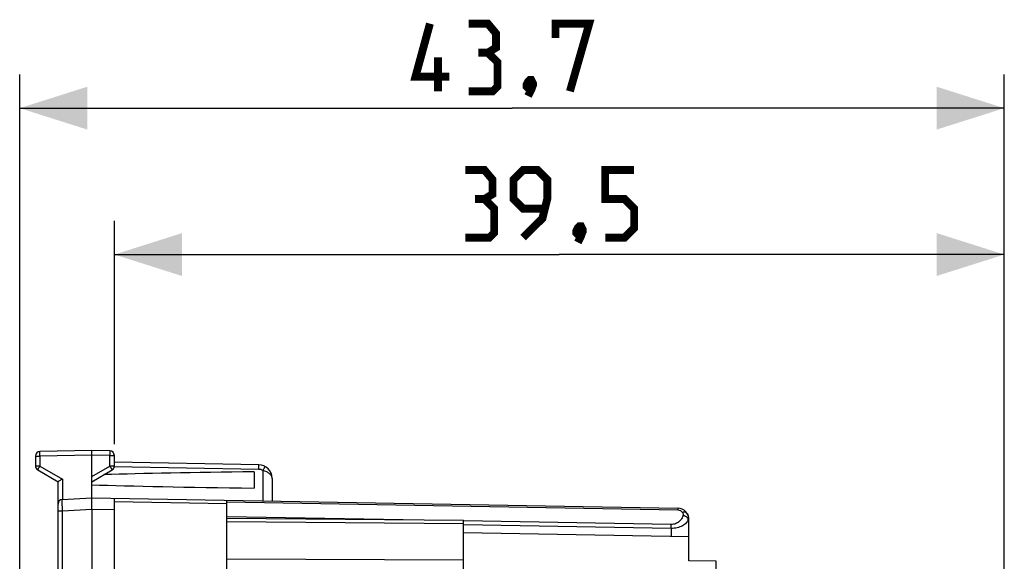
# Model space of a CAD drawing. Units: millimetres. Extents: x 111 to 251, y 87 to 155.
# Drawn here: x 111 to 155, y 131 to 155 of the extents above; entities that cross this region are included whole.
import ezdxf

# ---------------------------------------------------------------- set-up
doc = ezdxf.new("R2010")
doc.units = ezdxf.units.MM
doc.header["$LTSCALE"] = 16.335
doc.layers.get('0').update_dxf_attribs({"linetype": 'CONTINUOUS'})
doc.layers.add('DRAFT', color=7, linetype='CONTINUOUS')
doc.layers.add('RACCORDO', color=7, linetype='CONTINUOUS')
doc.styles.get("Standard").update_dxf_attribs({"font": 'txt', "width": 0.8})
doc.dimstyles.new('DIMSTYLE_1', dxfattribs={"dimtxt": 3, "dimasz": 3, "dimexe": 1.5, "dimexo": 0.5, "dimgap": 0.75, "dimtad": 1, "dimtxsty": 'STANDARD', "dimblk": '_FILLED', "dimblk1": '_FILLED', "dimblk2": '_FILLED', "dimcen": 0.09, "dimazin": 2, "dimtfac": 1, "dimtofl": 0, "dimtmove": 0, "dimatfit": 3, "dimldrblk": '_FILLED', "dimfxl": 1, "dimtolj": 1, "dimarcsym": 0})

# ---------------------------------------------------------------- blocks, each defined once
blk = doc.blocks.new('_FILLED')
at = {"color": 0, "linetype": 'BYBLOCK'}
blk.add_solid([(0, 0), (-1, 0.317), (-1, -0.317)], dxfattribs=at)
blk = doc.blocks.new('*D2')
at = {"color": 7, "linetype": 'CONTINUOUS'}
for p, q in [((115.514, 136.381), (115.514, 146.296)), ((155.014, 113.018), (155.014, 146.296)), ((115.514, 144.796), (135.264, 144.796)), ((155.014, 144.796), (135.264, 144.796))]:
    blk.add_line(p, q, dxfattribs=at)
at = {"color": 7, "linetype": 'CONTINUOUS', "xscale": 3, "yscale": 3, "zscale": 3, "rotation": 180}
blk.add_blockref('_FILLED', (115.514, 144.796), dxfattribs=at)
at = {"color": 7, "linetype": 'CONTINUOUS', "xscale": 3, "yscale": 3, "zscale": 3}
blk.add_blockref('_FILLED', (155.014, 144.796), dxfattribs=at)
blk = doc.blocks.new('*D3')
at = {"color": 7, "linetype": 'CONTINUOUS'}
for p, q in [((111.314, 123.579), (111.314, 152.792)), ((155.014, 113.018), (155.014, 152.792)), ((111.314, 151.292), (133.164, 151.292)), ((155.014, 151.292), (133.164, 151.292))]:
    blk.add_line(p, q, dxfattribs=at)
at = {"color": 7, "linetype": 'CONTINUOUS', "xscale": 3, "yscale": 3, "zscale": 3, "rotation": 180}
blk.add_blockref('_FILLED', (111.314, 151.292), dxfattribs=at)
at = {"color": 7, "linetype": 'CONTINUOUS', "xscale": 3, "yscale": 3, "zscale": 3}
blk.add_blockref('_FILLED', (155.014, 151.292), dxfattribs=at)

msp = doc.modelspace()

# ---------------------------------------------------------------- linework, layer by layer
at = {"color": 7, "linetype": 'CONTINUOUS'}
for p, q in [((114.514, 136.095), (112.21, 136.054)), ((114.514, 133.995), (114.514, 136.095)), ((115.317, 136.081), (114.514, 136.095)), ((112.014, 135.854), (112.014, 135.41)), ((115.514, 135.41), (115.514, 135.881)), ((121.924, 135.465), (115.514, 135.577)), ((112.114, 135.237), (113.014, 134.717)), ((114.514, 134.717), (115.414, 135.237)), ((121.714, 135.158), (121.714, 134.431)), ((113.014, 128.933), (113.014, 134.717)), ((122.514, 134.865), (122.514, 133.855)), ((113.203, 133.926), (114.514, 133.995)), ((114.514, 133.995), (140.522, 133.541)), ((115.514, 130.473), (115.514, 133.977)), ((120.514, 131.28), (120.514, 133.89)), ((114.514, 133.495), (114.514, 130.224)), ((120.514, 133.095), (131.014, 133.003)), ((131.014, 90.186), (131.014, 133.003)), ((141.014, 131.206), (141.014, 133.041)), ((141.014, 132.27), (131.014, 132.445)), ((142.229, 131.184), (141.014, 131.206))]:
    msp.add_line(p, q, dxfattribs=at)
at = {"color": 250, "linetype": 'CONTINUOUS'}
for p, q in [((112.014, 135.854), (112.21, 135.854)), ((114.514, 135.895), (112.21, 135.854)), ((112.21, 135.854), (112.21, 135.41)), ((115.317, 135.881), (114.514, 135.895)), ((115.317, 135.41), (115.317, 135.881)), ((115.317, 135.881), (115.514, 135.881)), ((112.21, 135.41), (112.014, 135.41)), ((112.21, 135.41), (113.21, 134.833)), ((114.514, 134.946), (115.317, 135.41)), ((115.514, 135.41), (115.317, 135.41)), ((121.924, 135.265), (115.513, 135.377)), ((122.112, 135.215), (122.112, 133.862)), ((113.21, 134.833), (113.21, 133.926)), ((115.514, 133.831), (120.514, 133.743)), ((120.514, 133.817), (140.523, 133.467)), ((113.014, 133.426), (113.21, 133.426)), ((113.21, 133.426), (114.514, 133.494)), ((113.21, 128.933), (113.21, 133.426)), ((114.514, 133.495), (115.514, 133.477)), ((128.332, 133.026), (120.514, 133.163)), ((120.514, 132.948), (131.014, 132.856)), ((140.223, 132.819), (131.013, 132.98)), ((141.014, 133.041), (140.988, 133.041)), ((140.221, 132.642), (131.013, 132.803)), ((140.221, 132.642), (140.221, 132.284)), ((131.014, 131.242), (120.514, 131.28)), ((142.229, 121.286), (142.229, 131.184))]:
    msp.add_line(p, q, dxfattribs=at)
at = {"color": 7, "linetype": 'CONTINUOUS', "const_width": 0.35}
for points in [[(130.378, 152.685), (128.878, 152.685), (129.521, 155.042)], [(132.092, 153.756), (132.449, 153.971), (132.449, 154.614), (132.092, 155.042), (131.235, 155.042)], [(135.092, 154.399), (135.092, 155.042), (136.592, 155.042), (135.735, 152.042)], [(131.235, 152.042), (132.306, 152.042), (132.521, 152.256), (132.521, 153.328), (132.092, 153.756), (131.664, 153.756)], [(129.878, 152.042), (129.878, 153.542)], [(134.021, 152.542), (134.092, 152.399), (134.092, 152.328), (133.949, 152.185), (133.878, 152.185), (133.806, 152.256), (133.806, 152.328), (133.878, 152.471), (133.949, 152.542), (134.021, 152.542)], [(134.092, 152.328), (134.021, 152.114), (133.878, 151.828)], [(131.942, 147.261), (132.299, 147.475), (132.299, 148.118), (131.942, 148.546), (131.085, 148.546)], [(133.656, 145.546), (134.514, 146.403), (134.728, 147.261), (134.728, 148.118), (134.299, 148.546), (133.656, 148.546), (133.228, 148.118), (133.228, 147.261), (133.656, 146.832), (134.585, 146.832)], [(137.299, 145.546), (138.156, 145.546), (138.585, 145.975), (138.585, 146.832), (138.156, 147.261), (137.299, 147.261), (137.299, 148.546), (138.585, 148.546)], [(131.085, 145.546), (132.156, 145.546), (132.371, 145.761), (132.371, 146.832), (131.942, 147.261), (131.514, 147.261)], [(136.228, 146.046), (136.299, 145.903), (136.299, 145.832), (136.156, 145.689), (136.085, 145.689), (136.014, 145.761), (136.014, 145.832), (136.085, 145.975), (136.156, 146.046), (136.228, 146.046)], [(136.299, 145.832), (136.228, 145.618), (136.085, 145.332)]]:
    msp.add_lwpolyline(points, dxfattribs=at)
at = {"color": 7, "linetype": 'CONTINUOUS'}
for centre, radius, start, end in [((112.214, 135.854), 0.2, 91, 180), ((115.314, 135.881), 0.2, 0, 89), ((112.214, 135.41), 0.2, 180, 240), ((115.314, 135.41), 0.2, 300, 360), ((121.914, 134.865), 0.6, 0, 89), ((113.214, 133.726), 0.2, 93, 180), ((140.514, 133.041), 0.5, 0, 89)]:
    msp.add_arc(centre, radius, start, end, dxfattribs=at)
at = {"color": 250, "linetype": 'CONTINUOUS'}
msp.add_arc((121.917, 134.865), 0.4, 60.8302, 89.0053, dxfattribs=at)
at = {"color": 7, "linetype": 'CONTINUOUS'}
for start_param, end_param in [(2.221411, 2.603459), (-2.644816, -2.221411)]:
    msp.add_ellipse((137.661, 134.795), major_axis=(26.33, 0), ratio=0.017368, start_param=start_param, end_param=end_param, dxfattribs=at)
at = {"color": 250, "linetype": 'CONTINUOUS'}
for points, knots in [([(112.21, 135.854), (112.21, 135.867), (112.209, 135.893), (112.209, 135.93), (112.209, 135.964), (112.209, 135.994), (112.209, 136.016), (112.209, 136.03), (112.209, 136.039), (112.209, 136.045), (112.209, 136.05), (112.21, 136.052), (112.21, 136.054), (112.21, 136.054)], [0, 0, 0, 0, 0.194593, 0.382501, 0.555374, 0.706769, 0.830995, 0.88147, 0.923471, 0.956516, 0.980366, 0.994869, 1, 1, 1, 1]), ([(115.317, 136.081), (115.317, 136.081), (115.317, 136.079), (115.318, 136.076), (115.318, 136.071), (115.318, 136.065), (115.318, 136.056), (115.318, 136.042), (115.319, 136.02), (115.318, 135.99), (115.318, 135.956), (115.318, 135.919), (115.317, 135.894), (115.317, 135.881)], [0, 0, 0, 0, 0.005136, 0.019649, 0.043509, 0.076557, 0.118558, 0.169037, 0.293267, 0.444656, 0.617517, 0.805411, 1, 1, 1, 1]), ([(112.114, 135.237), (112.113, 135.237), (112.114, 135.239), (112.115, 135.241), (112.117, 135.245), (112.12, 135.251), (112.124, 135.258), (112.131, 135.271), (112.142, 135.29), (112.156, 135.316), (112.173, 135.345), (112.191, 135.377), (112.204, 135.399), (112.21, 135.41)], [0, 0, 0, 0, 0.005056, 0.019516, 0.043314, 0.07629, 0.11821, 0.168603, 0.292676, 0.443969, 0.616848, 0.804941, 1, 1, 1, 1]), ([(115.317, 135.41), (115.323, 135.399), (115.336, 135.377), (115.354, 135.345), (115.371, 135.316), (115.386, 135.29), (115.396, 135.271), (115.403, 135.258), (115.407, 135.251), (115.41, 135.245), (115.412, 135.241), (115.413, 135.239), (115.414, 135.237), (115.414, 135.237)], [0, 0, 0, 0, 0.195066, 0.383171, 0.556051, 0.707336, 0.831403, 0.881794, 0.923713, 0.956688, 0.980486, 0.994944, 1, 1, 1, 1]), ([(121.924, 135.265), (121.924, 135.278), (121.925, 135.304), (121.925, 135.341), (121.925, 135.375), (121.925, 135.405), (121.925, 135.427), (121.925, 135.441), (121.925, 135.449), (121.925, 135.456), (121.925, 135.461), (121.924, 135.463), (121.924, 135.465), (121.924, 135.465)], [0, 0, 0, 0, 0.194589, 0.382483, 0.555344, 0.706733, 0.830963, 0.881442, 0.923443, 0.956491, 0.980351, 0.994864, 1, 1, 1, 1]), ([(122.112, 135.215), (122.118, 135.226), (122.131, 135.248), (122.148, 135.28), (122.165, 135.31), (122.179, 135.336), (122.189, 135.355), (122.196, 135.368), (122.199, 135.375), (122.202, 135.381), (122.205, 135.385), (122.205, 135.387), (122.206, 135.389), (122.206, 135.389)], [0, 0, 0, 0, 0.195058, 0.383161, 0.55604, 0.707327, 0.831395, 0.881787, 0.923707, 0.956682, 0.980481, 0.994941, 1, 1, 1, 1]), ([(122.514, 134.865), (122.514, 134.883), (122.509, 134.919), (122.479, 134.993), (122.404, 135.079), (122.273, 135.16), (122.169, 135.198), (122.112, 135.215)], [0, 0, 0, 0, 0.093427, 0.191418, 0.414964, 0.687675, 1, 1, 1, 1]), ([(113.21, 133.426), (113.209, 133.459), (113.208, 133.522), (113.206, 133.615), (113.205, 133.7), (113.204, 133.765), (113.203, 133.811), (113.203, 133.84), (113.203, 133.865), (113.203, 133.886), (113.202, 133.901), (113.203, 133.91), (113.203, 133.916), (113.203, 133.92), (113.203, 133.923), (113.203, 133.925), (113.203, 133.926), (113.203, 133.926)], [0, 0, 0, 0, 0.19496, 0.382582, 0.555387, 0.706919, 0.772816, 0.831283, 0.881745, 0.923708, 0.956798, 0.969902, 0.980663, 0.989065, 0.995093, 0.998735, 1, 1, 1, 1]), ([(140.522, 133.541), (140.522, 133.541), (140.522, 133.54), (140.523, 133.539), (140.523, 133.538), (140.523, 133.535), (140.523, 133.529), (140.523, 133.521), (140.523, 133.51), (140.523, 133.492), (140.523, 133.478), (140.523, 133.467)], [0, 0, 0, 0, 0.004383, 0.016819, 0.037383, 0.066036, 0.147399, 0.260219, 0.403412, 0.57579, 1, 1, 1, 1]), ([(140.523, 133.467), (140.565, 133.467), (140.646, 133.444), (140.706, 133.387), (140.726, 133.356)], [0, 0, 0, 0, 0.536241, 1, 1, 1, 1]), ([(140.93, 133.317), (140.921, 133.33), (140.897, 133.353), (140.847, 133.37), (140.788, 133.371), (140.747, 133.362), (140.726, 133.356)], [0, 0, 0, 0, 0.208744, 0.439903, 0.704334, 1, 1, 1, 1]), ([(140.726, 133.356), (140.74, 133.335), (140.759, 133.29), (140.757, 133.24), (140.751, 133.218)], [0, 0, 0, 0, 0.510227, 1, 1, 1, 1]), ([(140.93, 133.317), (140.957, 133.277), (140.997, 133.186), (140.997, 133.087), (140.988, 133.041)], [0, 0, 0, 0, 0.508865, 1, 1, 1, 1]), ([(140.988, 133.041), (140.967, 132.985), (140.895, 132.874), (140.722, 132.746), (140.49, 132.66), (140.313, 132.641), (140.221, 132.642)], [0, 0, 0, 0, 0.194481, 0.423753, 0.695709, 1, 1, 1, 1]), ([(140.751, 133.218), (140.738, 133.168), (140.696, 133.068), (140.586, 132.937), (140.423, 132.84), (140.291, 132.818), (140.223, 132.819)], [0, 0, 0, 0, 0.216929, 0.450404, 0.711136, 1, 1, 1, 1]), ([(140.988, 133.041), (140.977, 133.087), (140.924, 133.15), (140.834, 133.199), (140.779, 133.214), (140.751, 133.218)], [0, 0, 0, 0, 0.455793, 0.723549, 1, 1, 1, 1]), ([(140.221, 132.642), (140.221, 132.658), (140.222, 132.717), (140.223, 132.776), (140.223, 132.819)], [0, 0, 0, 0, 0.275818, 1, 1, 1, 1])]:
    msp.add_open_spline(points, degree=3, knots=knots, dxfattribs=at)
at = {"color": 7, "linetype": 'CONTINUOUS'}
for points, knots in [([(113.21, 134.833), (113.165, 134.807), (113.106, 134.772), (113.04, 134.734), (113.019, 134.721), (113.014, 134.717)], [0, 0, 0, 0, 0.680281, 0.911791, 1, 1, 1, 1]), ([(114.514, 133.494), (114.514, 133.558), (114.515, 133.651), (114.514, 133.769), (114.513, 133.843), (114.513, 133.905), (114.512, 133.954), (114.513, 133.982), (114.514, 133.995)], [0, 0, 0, 0, 0.382534, 0.555367, 0.706854, 0.831255, 0.923705, 1, 1, 1, 1])]:
    msp.add_open_spline(points, degree=3, knots=knots, dxfattribs=at)
at = {"layer": 'DRAFT', "color": 7, "linetype": 'CONTINUOUS'}
for p, q in [((141.014, 132.27), (131.014, 132.445)), ((141.014, 131.206), (141.014, 132.27))]:
    msp.add_line(p, q, dxfattribs=at)
at = {"layer": 'RACCORDO', "color": 7, "linetype": 'CONTINUOUS'}
for p, q in [((120.514, 91.909), (120.514, 131.28)), ((142.229, 131.184), (141.014, 131.206))]:
    msp.add_line(p, q, dxfattribs=at)
at = {"layer": 'RACCORDO', "color": 250, "linetype": 'CONTINUOUS'}
msp.add_line((142.229, 121.286), (142.229, 131.184), dxfattribs=at)

# ---------------------------------------------------------------- dimensions: what is measured, and where the dimension line sits
at = {"color": 7, "linetype": 'CONTINUOUS'}
dim = msp.add_linear_dim(base=(155.014, 151.292), p1=(111.314, 123.079), p2=(155.014, 112.518), dimstyle='DIMSTYLE_1', dxfattribs=at)
dim.commit()
dim.dimension.update_dxf_attribs({"geometry": '*D3', "text_midpoint": (128.878, 151.292), "dimtype": 160})
dim = msp.add_linear_dim(base=(115.514, 144.796), p1=(155.014, 112.518), p2=(115.514, 135.881), angle=180, dimstyle='DIMSTYLE_1', dxfattribs=at)
dim.commit()
dim.dimension.update_dxf_attribs({"geometry": '*D2', "text_midpoint": (131.085, 144.796), "dimtype": 160})

doc.saveas('drawing.dxf')
